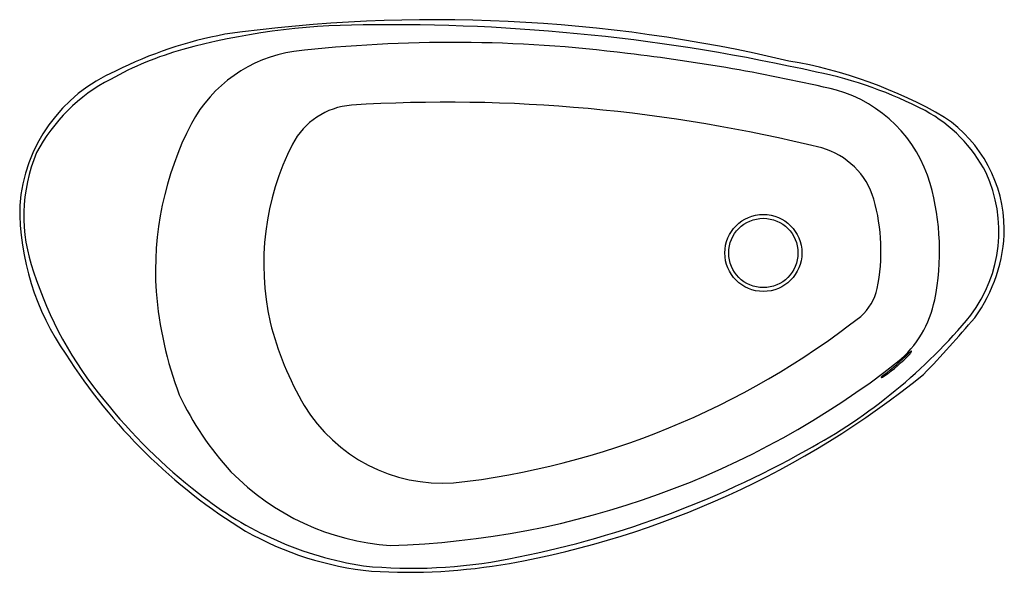
# Model space of a CAD drawing. Extents: x -29.1 to 36.3, y 25.5 to 62.2.
import ezdxf

# ---------------------------------------------------------------- set-up
doc = ezdxf.new("R2010")
doc.units = 0
doc.header["$LTSCALE"] = 0.64311
doc.header["$MEASUREMENT"] = 0
doc.layers.get('0').update_dxf_attribs({"linetype": 'CONTINUOUS'})
doc.layers.get('Defpoints').update_dxf_attribs({"linetype": 'CONTINUOUS'})
doc.styles.get("Standard").update_dxf_attribs({"font": 'txt', "width": 0.8})

msp = doc.modelspace()

# ---------------------------------------------------------------- linework, layer by layer
for p, q in [((30.118, 40.23), (30.071, 40.198)), ((30.143, 40.234), (30.118, 40.23)), ((30.144, 40.206), (30.143, 40.234)), ((28.127, 38.501), (28.123, 38.477)), ((28.123, 38.477), (28.152, 38.475)), ((28.152, 38.475), (28.21, 38.498))]:
    msp.add_line(p, q)
for radius in [2.56, 2.3]:
    msp.add_circle((20.301, 46.754), radius)
for centre, radius, start, end in [((-1.462, -39.414), 101.659, 76.65662, 97.92117), ((-6.061, 15.414), 46.485, 90.28208, 105.21521), ((-4.428, -66.628), 128.54, 77.29696, 90.83015), ((-10.373, 34.078), 27.67, 100.61668, 116.52235), ((-12.111, 38.537), 22.586, 105.80215, 119.04665), ((-0.368, -31.093), 91.833, 82.71524, 96.57366), ((-9.537, 50.981), 9.253, 98.35478, 151.88102), ((-2.613, -60.231), 121.029, 76.7346, 83.41047), ((16.752, 28.828), 31.119, 59.93577, 80.29038), ((-18.536, 49.107), 10.595, 113.31581, 175.66583), ((-17.676, 47.937), 11.671, 117.56679, 152.00533), ((18.309, 31.774), 27.552, 62.46011, 78.42413), ((22.67, 48.84), 9.076, 16.15167, 74.0964), ((-6.671, 51.716), 4.868, 94.68442, 152.28308), ((-0.694, -46.653), 103.418, 76.07818, 93.53398), ((26.338, 47.538), 9.864, 27.39266, 61.47601), ((27.265, 48.276), 9.043, 0.52716, 55.85241), ((1.252, 45.543), 21.334, 152.65726, 183.62411), ((4.722, 46.003), 17.613, 153.06737, 192.63868), ((22.806, 48.863), 5.056, 16.91781, 74.14234), ((-17.946, 49.209), 10.88, 157.25918, 199.93524), ((26.7, 48.191), 9.251, 322.94633, 24.82718), ((15.411, 46.889), 16.593, 348.69602, 15.64909), ((-12.064, 49.777), 17.037, 179.55934, 214.91028), ((15.147, 46.878), 12.966, 348.92362, 15.46448), ((26.068, 48.493), 10.241, 323.86682, 359.25067), ((-3.779, 53.348), 25.627, 197.83392, 219.6355), ((4.936, 46.189), 25.054, 184.56686, 200.7265), ((24.362, 45.23), 3.609, 311.87608, 346.48911), ((24.631, 45.054), 7.192, 309.66392, 348.63755), ((-6.259, 84.699), 53.554, 276.41351, 308.07957), ((5.608, 66.178), 36.958, 298.37234, 320.39441), ((8.419, 47.457), 21.547, 194.2602, 210.20835), ((-30.075, 97.012), 84.414, 316.2949, 319.73581), ((5.252, 59.897), 37.064, 212.41878, 238.54105), ((20.474, 49.459), 13.333, 305.92987, 315.25081), ((20.78, 49.097), 12.954, 305.80028, 315.46759), ((31.092, 39.019), 1.559, 130.89616, 137.48017), ((29.429, 40.546), 0.791, 317.65766, 334.58581), ((-6.187, 84.737), 57.433, 271.7028, 308.06165), ((-7.183, 85.874), 60.668, 280.07219, 308.94114), ((28.857, 37.903), 0.944, 126.35192, 140.69931), ((27.102, 40.413), 2.212, 300.05239, 304.56567), ((0.16, 46.181), 20.653, 205.39739, 222.49921), ((5.819, 60.484), 37.576, 218.68053, 232.19682), ((-0.966, 42.306), 10.849, 211.63786, 273.64118), ((-8.737, 90.42), 65.114, 280.72894, 299.34175), ((-3.37, 43.618), 16.326, 224.24033, 266.10239), ((-2.628, 49.077), 23.388, 231.41714, 261.06257), ((-3.599, 46.794), 21.279, 240.45844, 264.25878), ((-3.036, 58.94), 33.125, 264.41199, 281.17702), ((-3.318, 64.093), 38.547, 266.41615, 280.07691)]:
    msp.add_arc(centre, radius, start, end)

# ---------------------------------------------------------------- texts
at = {"layer": 'Defpoints'}
for tag, p, s in [('TRADENAME', (3.6, 43.881), 'VEIL'), ('PRODUCTNAME', (3.6, 43.879), 'BATH'), ('MATERIAL', (3.6, 43.877), 'LITHOCAST'), ('MODELNUMBER', (3.6, 43.875), 'K-8331')]:
    msp.add_attdef(tag, p, s, height=0.001, dxfattribs=at)

doc.saveas('drawing.dxf')
